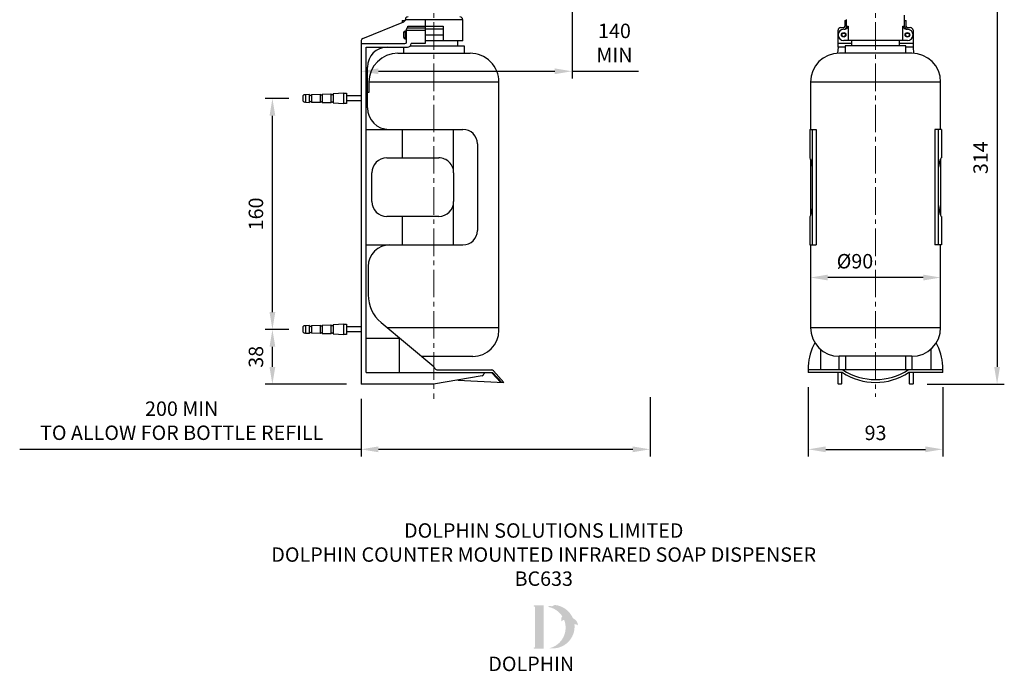
# Model space of a CAD drawing. Units: millimetres. Extents: x -148 to 534, y -41 to 725.
# Drawn here: x -148 to 534, y -41 to 410 of the extents above; entities that cross this region are included whole.
import ezdxf

# ---------------------------------------------------------------- set-up
doc = ezdxf.new("R2010")
doc.units = ezdxf.units.MM
doc.linetypes.add('CENTER2', pattern=[28.575, 19.05, -3.175, 3.175, -3.175])
for name, color, linetype in [('CL', 1, 'CENTER2'), ('DETAIL', 2, 'Continuous'), ('DIMS', 7, 'Continuous'), ('NEW LOGO', 7, 'Continuous'), ('TEXT', 7, 'Continuous')]:
    doc.layers.add(name, color=color, linetype=linetype)
doc.styles.add('FASTRACK', font='arial.ttf', dxfattribs={"height": 10})
doc.dimstyles.new('fastrack', dxfattribs={"dimtxt": 10, "dimasz": 12, "dimexe": 5, "dimexo": 10, "dimgap": 5, "dimtad": 1, "dimtxsty": 'FASTRACK', "dimcen": 2.5, "dimadec": 0, "dimazin": 0, "dimtfac": 1, "dimtmove": 0, "dimatfit": 3, "dimfxl": 0, "dimarcsym": 0})

# ---------------------------------------------------------------- blocks, each defined once
blk = doc.blocks.new('*D1')
at = {"layer": 'Defpoints', "color": 0, "transparency": 16777216}
for p in [(450.59, 471.39), (470.3, 157.54), (528.65, 157.54)]:
    blk.add_point(p, dxfattribs=at)
at = {"layer": 'DIMS', "color": 0, "lineweight": -2, "transparency": 16777216}
for p, q in [((460.59, 471.39), (533.65, 471.39)), ((528.65, 459.39), (528.65, 169.54)), ((480.3, 157.54), (533.65, 157.54))]:
    blk.add_line(p, q, dxfattribs=at)
at = {"layer": 'DIMS', "color": 0, "transparency": 16777216}
for points in [[(526.65, 459.39), (530.65, 459.39), (528.65, 471.39)], [(526.65, 169.54), (530.65, 169.54), (528.65, 157.54)]]:
    blk.add_solid(points, dxfattribs=at)
at = {"layer": 'DIMS', "color": 0, "transparency": 16777216, "insert": (518.54, 314.46), "char_height": 10, "attachment_point": 5, "rotation": 90, "style": 'FASTRACK'}
blk.add_mtext('314', dxfattribs=at)
blk = doc.blocks.new('*D7')
at = {"layer": 'Defpoints', "color": 0, "transparency": 16777216}
for p in [(27.17, 195.54), (48.52, 195.54), (88.48, 157.54)]:
    blk.add_point(p, dxfattribs=at)
at = {"layer": 'DIMS', "color": 0, "lineweight": -2, "transparency": 16777216}
for p, q in [((38.52, 195.54), (22.17, 195.54)), ((27.17, 169.54), (27.17, 183.54)), ((78.48, 157.54), (22.17, 157.54))]:
    blk.add_line(p, q, dxfattribs=at)
at = {"layer": 'DIMS', "color": 0, "transparency": 16777216}
for points in [[(25.17, 183.54), (29.17, 183.54), (27.17, 195.54)], [(25.17, 169.54), (29.17, 169.54), (27.17, 157.54)]]:
    blk.add_solid(points, dxfattribs=at)
at = {"layer": 'DIMS', "color": 0, "transparency": 16777216, "insert": (17.06, 176.54), "char_height": 10, "attachment_point": 5, "rotation": 90, "style": 'FASTRACK'}
blk.add_mtext('38', dxfattribs=at)
blk = doc.blocks.new('*D8')
at = {"layer": 'Defpoints', "color": 0, "transparency": 16777216}
for p in [(27.17, 355.54), (48.52, 355.54), (48.52, 195.54)]:
    blk.add_point(p, dxfattribs=at)
at = {"layer": 'DIMS', "color": 0, "lineweight": -2, "transparency": 16777216}
for p, q in [((38.52, 355.54), (22.17, 355.54)), ((27.17, 207.54), (27.17, 343.54)), ((38.52, 195.54), (22.17, 195.54))]:
    blk.add_line(p, q, dxfattribs=at)
at = {"layer": 'DIMS', "color": 0, "transparency": 16777216}
for points in [[(25.17, 343.54), (29.17, 343.54), (27.17, 355.54)], [(25.17, 207.54), (29.17, 207.54), (27.17, 195.54)]]:
    blk.add_solid(points, dxfattribs=at)
at = {"layer": 'DIMS', "color": 0, "transparency": 16777216, "insert": (17.06, 275.54), "char_height": 10, "attachment_point": 5, "rotation": 90, "style": 'FASTRACK'}
blk.add_mtext('160', dxfattribs=at)
blk = doc.blocks.new('*D16')
at = {"layer": 'Defpoints', "color": 0, "transparency": 16777216}
for p in [(88.48, 157.54), (288.48, 158.68), (88.48, 112.48)]:
    blk.add_point(p, dxfattribs=at)
at = {"layer": 'DIMS', "color": 0, "lineweight": -2, "transparency": 16777216}
for p, q in [((88.48, 147.54), (88.48, 107.48)), ((288.48, 148.68), (288.48, 107.48)), ((88.48, 112.48), (-147.71, 112.48)), ((276.48, 112.48), (100.48, 112.48))]:
    blk.add_line(p, q, dxfattribs=at)
at = {"layer": 'DIMS', "color": 0, "transparency": 16777216}
for points in [[(100.48, 114.48), (100.48, 110.48), (88.48, 112.48)], [(276.48, 114.48), (276.48, 110.48), (288.48, 112.48)]]:
    blk.add_solid(points, dxfattribs=at)
at = {"layer": 'DIMS', "color": 0, "transparency": 16777216, "insert": (-35.61, 131.01), "char_height": 10, "attachment_point": 5, "style": 'FASTRACK'}
blk.add_mtext('200 MIN\\PTO ALLOW FOR BOTTLE REFILL', dxfattribs=at)
blk = doc.blocks.new('*D17')
at = {"layer": 'Defpoints', "color": 0, "transparency": 16777216}
for p in [(398.03, 165.59), (491.06, 165.59), (491.06, 112.48)]:
    blk.add_point(p, dxfattribs=at)
at = {"layer": 'DIMS', "color": 0, "lineweight": -2, "transparency": 16777216}
for p, q in [((398.03, 155.59), (398.03, 107.48)), ((491.06, 155.59), (491.06, 107.48)), ((410.03, 112.48), (479.06, 112.48))]:
    blk.add_line(p, q, dxfattribs=at)
at = {"layer": 'DIMS', "color": 0, "transparency": 16777216}
for points in [[(410.03, 114.48), (410.03, 110.48), (398.03, 112.48)], [(479.06, 114.48), (479.06, 110.48), (491.06, 112.48)]]:
    blk.add_solid(points, dxfattribs=at)
at = {"layer": 'DIMS', "color": 0, "transparency": 16777216, "insert": (444.55, 122.59), "char_height": 10, "attachment_point": 5, "style": 'FASTRACK'}
blk.add_mtext('93', dxfattribs=at)
blk = doc.blocks.new('*D21')
at = {"layer": 'Defpoints', "color": 0, "transparency": 16777216}
for p in [(234.5, 445.01), (88.48, 393.51), (234.5, 374.34)]:
    blk.add_point(p, dxfattribs=at)
at = {"layer": 'DIMS', "color": 0, "lineweight": -2, "transparency": 16777216}
for p, q in [((234.5, 435.01), (234.5, 369.34)), ((88.48, 383.51), (88.48, 369.34)), ((100.48, 374.34), (222.5, 374.34)), ((234.5, 374.34), (280.61, 374.34))]:
    blk.add_line(p, q, dxfattribs=at)
at = {"layer": 'DIMS', "color": 0, "transparency": 16777216}
for points in [[(100.48, 376.34), (100.48, 372.34), (88.48, 374.34)], [(222.5, 376.34), (222.5, 372.34), (234.5, 374.34)]]:
    blk.add_solid(points, dxfattribs=at)
at = {"layer": 'DIMS', "color": 0, "transparency": 16777216, "insert": (263.89, 392.69), "char_height": 10, "attachment_point": 5, "style": 'FASTRACK'}
blk.add_mtext('140 \\PMIN', dxfattribs=at)

msp = doc.modelspace()

# ---------------------------------------------------------------- hatches: boundary and pattern name
at = {"layer": 'NEW LOGO'}
h = msp.add_hatch(color=256, dxfattribs=at)
h.dxf.hatch_style = 1
h.paths.add_polyline_path([(214.832, 4.381), (208.318, 4.381, 0.8331509), (208.185, 3.655), (208.969, 3.357), (208.969, -24.571), (208.204, -24.859, 0.8344736), (208.336, -25.585), (214.832, -25.585)])
h = msp.add_hatch(color=256, dxfattribs=at)
h.dxf.hatch_style = 1
h.paths.add_polyline_path([(236.191, -8.83, -0.2548946), (238.423, -9.344, 0.6637824), (238.579, -9.269, 0.3020958), (235.119, -4.568, 0.2736233), (222.852, 4.639, 0.0719214), (222.718, 4.635, 0.1352614), (220.696, 3.667, 0.1630378), (218.506, 3.958, 0.8175278), (218.5, 3.223, -0.1994964), (227.738, -3.135, 0.2314631), (227.178, -6.588, 0.6091768), (227.342, -6.618, -0.2010436), (229.041, -5.657, -0.4534868), (219.049, -25.241, 0.4874865)])

# ---------------------------------------------------------------- linework, layer by layer
at = {"layer": 'CL', "lineweight": 13}
for points in [[(138.975, 694.037), (138.975, 147.536)], [(444.548, 694.037), (444.548, 148.815)]]:
    msp.add_lwpolyline(points, dxfattribs=at)
at = {"layer": 'DETAIL'}
for p, q in [((116.988, 409.51), (116.882, 409.404)), ((116.882, 409.404), (116.882, 408.086)), ((116.988, 409.51), (119.001, 409.51)), ((158.948, 410.039), (119.001, 410.039)), ((119.001, 410.039), (119.001, 409.51)), ((132.988, 410.039), (132.988, 393.51)), ((158.948, 395.523), (158.948, 410.039)), ((423.356, 409.616), (424.521, 409.616)), ((423.356, 409.616), (423.356, 405.484)), ((424.521, 405.484), (424.521, 410.146)), ((464.575, 405.484), (464.575, 413.219)), ((464.575, 405.59), (464.575, 409.616)), ((464.575, 409.616), (465.74, 409.616)), ((465.74, 405.484), (465.74, 409.616)), ((89.653, 397.039), (118.016, 408.546)), ((119.001, 402.198), (119.001, 396.9)), ((119.955, 402.198), (119.001, 402.198)), ((119.955, 394.569), (119.955, 403.576)), ((132.988, 402.516), (119.955, 402.516)), ((120.908, 404.53), (120.908, 405.589)), ((120.908, 405.589), (132.988, 405.589)), ((120.908, 404.53), (132.988, 404.53)), ((132.988, 405.589), (145.279, 405.589)), ((145.279, 403.576), (132.988, 403.576)), ((145.279, 405.589), (145.279, 395.523)), ((418.588, 391.073), (418.588, 402.73)), ((420.495, 404.637), (422.508, 404.637)), ((422.508, 403.471), (423.25, 403.471)), ((424.521, 405.59), (425.581, 405.59)), ((425.581, 405.59), (425.581, 395.63)), ((463.515, 395.63), (463.515, 405.59)), ((463.515, 405.59), (464.575, 405.59)), ((466.588, 403.471), (465.846, 403.471)), ((466.588, 404.637), (468.601, 404.637)), ((470.508, 402.73), (470.508, 391.073)), ((117.941, 401.245), (117.941, 397.96)), ((119.001, 396.9), (119.955, 396.9)), ((132.988, 399.549), (145.279, 399.549)), ((158.948, 395.523), (132.988, 395.523)), ((155.452, 391.815), (155.452, 395.523)), ((466.588, 395.63), (422.508, 395.63)), ((428.018, 395.63), (428.018, 391.921)), ((461.078, 391.921), (461.078, 395.63)), ((88.484, 395.082), (88.484, 157.536)), ((88.484, 393.51), (118.895, 393.51)), ((91.981, 391.073), (120.67, 391.073)), ((91.981, 165.8), (91.981, 391.073)), ((117.941, 391.073), (117.941, 386.834)), ((160.008, 391.815), (122.421, 391.815)), ((132.988, 393.51), (123.108, 393.51)), ((160.008, 386.834), (160.008, 391.815)), ((418.588, 391.073), (418.174, 386.894)), ((428.018, 393.616), (418.588, 393.616)), ((423.568, 391.073), (418.588, 391.073)), ((423.568, 391.921), (423.568, 386.941)), ((465.528, 391.921), (423.568, 391.921)), ((470.508, 393.616), (461.078, 393.616)), ((465.528, 386.941), (465.528, 391.921)), ((470.508, 391.073), (465.528, 391.073)), ((470.508, 391.073), (470.922, 386.894)), ((114.021, 386.834), (163.929, 386.834)), ((469.554, 386.941), (419.541, 386.941)), ((92.935, 349.007), (92.935, 377.298)), ((183.955, 366.808), (93.995, 366.808)), ((93.995, 366.808), (93.995, 359.603)), ((183.955, 194.94), (183.955, 366.808)), ((489.581, 366.915), (399.515, 366.915)), ((399.515, 366.915), (399.515, 334.067)), ((489.581, 334.067), (489.581, 366.915)), ((48.515, 353.536), (48.515, 357.536)), ((49.999, 358.134), (49.499, 358.134)), ((52.756, 358.24), (49.999, 358.134)), ((49.999, 358.134), (49.999, 352.939)), ((52.756, 352.832), (52.756, 358.24)), ((54.346, 358.24), (60.178, 358.451)), ((54.346, 352.832), (54.346, 358.24)), ((60.178, 358.451), (60.178, 352.621)), ((61.768, 358.558), (67.705, 358.769)), ((61.768, 352.515), (61.768, 358.558)), ((67.705, 358.769), (67.705, 352.408)), ((76.504, 359.087), (69.295, 358.769)), ((69.295, 358.769), (69.295, 352.408)), ((76.504, 359.087), (78.519, 359.087)), ((76.504, 352.09), (76.504, 359.087)), ((78.519, 359.087), (78.519, 352.09)), ((88.484, 357.285), (78.519, 357.285)), ((93.995, 359.603), (92.935, 359.603)), ((49.999, 352.939), (49.499, 352.939)), ((49.999, 352.939), (52.756, 352.832)), ((60.178, 352.621), (54.346, 352.832)), ((67.705, 352.408), (61.768, 352.515)), ((69.295, 352.408), (76.504, 352.09)), ((78.519, 352.09), (76.504, 352.09)), ((88.484, 353.787), (78.519, 353.787)), ((91.981, 334.066), (159.054, 334.066)), ((116.988, 334.066), (116.988, 314.357)), ((152.272, 334.066), (152.272, 306.618)), ((398.985, 334.067), (403.541, 334.067)), ((398.985, 334.067), (398.985, 314.358)), ((400.998, 254.066), (400.998, 334.067)), ((403.541, 334.067), (403.541, 254.066)), ((485.555, 334.067), (485.555, 254.066)), ((490.111, 334.067), (485.555, 334.067)), ((488.097, 254.066), (488.097, 334.067)), ((490.111, 334.067), (490.111, 314.358)), ((169.014, 324.106), (169.014, 264.026)), ((106.286, 314.357), (142.313, 314.357)), ((398.985, 314.358), (399.197, 314.358)), ((399.515, 313.807), (399.515, 274.37)), ((489.581, 313.807), (489.581, 274.37)), ((490.111, 314.358), (489.899, 314.358)), ((400.892, 308), (400.998, 308)), ((488.204, 308), (488.097, 308)), ((96.008, 284.052), (96.008, 304.079)), ((152.591, 304.079), (152.591, 284.052)), ((152.272, 281.513), (152.272, 254.066)), ((142.313, 273.774), (106.286, 273.774)), ((116.988, 273.774), (116.988, 254.066)), ((398.985, 273.775), (398.985, 254.066)), ((399.197, 273.775), (398.985, 273.775)), ((489.899, 273.775), (490.111, 273.775)), ((490.111, 273.775), (490.111, 254.066)), ((91.981, 254.066), (159.054, 254.066)), ((398.985, 254.066), (403.541, 254.066)), ((399.515, 254.066), (399.515, 196.848)), ((490.111, 254.066), (485.555, 254.066)), ((489.581, 196.848), (489.581, 254.066)), ((93.465, 239.019), (93.465, 219.417)), ((49.999, 198.134), (49.499, 198.134)), ((52.756, 198.24), (49.999, 198.134)), ((49.999, 198.134), (49.999, 192.939)), ((52.756, 192.832), (52.756, 198.24)), ((54.346, 198.24), (60.178, 198.451)), ((54.346, 192.832), (54.346, 198.24)), ((60.178, 198.451), (60.178, 192.621)), ((61.768, 198.558), (67.705, 198.769)), ((61.768, 192.515), (61.768, 198.558)), ((67.705, 198.769), (67.705, 192.408)), ((76.504, 199.087), (69.295, 198.769)), ((69.295, 198.769), (69.295, 192.408)), ((76.504, 199.087), (78.519, 199.087)), ((76.504, 192.09), (76.504, 199.087)), ((78.519, 199.087), (78.519, 192.09)), ((102.365, 200.238), (138.826, 169.802)), ((48.515, 193.536), (48.515, 197.536)), ((49.999, 192.939), (49.499, 192.939)), ((49.999, 192.939), (52.756, 192.832)), ((60.178, 192.621), (54.346, 192.832)), ((67.705, 192.408), (61.768, 192.515)), ((69.295, 192.408), (76.504, 192.09)), ((78.519, 192.09), (76.504, 192.09)), ((88.484, 197.285), (78.519, 197.285)), ((88.484, 193.787), (78.519, 193.787)), ((106.427, 196.847), (183.955, 196.847)), ((399.515, 196.848), (489.581, 196.848)), ((91.981, 189.536), (114.975, 189.536)), ((114.975, 189.536), (114.975, 165.8)), ((406.402, 181.801), (406.402, 167.603)), ((482.694, 181.801), (482.694, 167.603)), ((165.836, 176.821), (130.418, 176.821)), ((469.661, 176.928), (419.435, 176.928)), ((419.435, 167.603), (419.435, 176.928)), ((423.674, 176.928), (423.674, 167.603)), ((465.422, 167.603), (465.422, 176.928)), ((469.66, 176.928), (469.66, 167.603)), ((91.981, 165.8), (179.399, 165.8)), ((141.782, 167.496), (178.975, 167.496)), ((173.285, 164.136), (173.543, 164.786)), ((179.081, 165.483), (174.474, 165.483)), ((179.081, 165.483), (185.305, 158.797)), ((179.399, 165.8), (185.952, 158.761)), ((187.411, 158.68), (180.092, 166.915)), ((398.031, 170.146), (398.031, 165.589)), ((491.065, 167.603), (398.031, 167.603)), ((421.661, 165.589), (398.031, 165.589)), ((418.588, 157.748), (418.588, 165.589)), ((421.025, 165.589), (421.025, 157.748)), ((491.065, 165.589), (467.435, 165.589)), ((468.071, 157.748), (468.071, 165.589)), ((470.508, 165.589), (470.508, 157.748)), ((491.065, 165.589), (491.065, 170.146)), ((138.604, 157.536), (88.484, 157.536)), ((172.302, 163.31), (138.604, 157.536)), ((155.598, 160.448), (187.411, 158.68)), ((418.588, 157.748), (418.799, 157.537)), ((420.813, 157.537), (418.799, 157.537)), ((421.025, 157.748), (420.813, 157.537)), ((468.071, 157.748), (468.283, 157.537)), ((470.296, 157.537), (468.283, 157.537)), ((470.508, 157.748), (470.296, 157.537))]:
    msp.add_line(p, q, dxfattribs=at)
for centre, radius in [((422.508, 399.55), 1.575), ((422.508, 399.55), 1.271), ((466.588, 399.55), 1.575), ((466.588, 399.55), 1.271)]:
    msp.add_circle(centre, radius, dxfattribs=at)
for centre, radius, start, end in [((116.354, 411.228), 3.155, 301.77584, 327.010461), ((121.015, 410.039), 2.013, 90, 180), ((156.935, 410.039), 2.013, 0, 90), ((119.001, 401.139), 1.06, 90, 180), ((120.908, 403.576), 0.954, 90, 180), ((420.495, 402.73), 1.907, 90, 180), ((422.508, 399.55), 3.92, 90, 270), ((422.508, 405.484), 0.848, 270, 0), ((422.508, 405.484), 2.013, 270, 0), ((423.08, 405.999), 2.534, 273.835429, 350.706675), ((466.016, 405.999), 2.534, 189.293325, 266.164571), ((466.588, 405.484), 2.013, 180, 270), ((466.588, 405.484), 0.848, 180, 270), ((466.588, 399.55), 3.92, 270, 90), ((468.601, 402.73), 1.907, 0, 90), ((90.612, 395.139), 2.129, 116.79991, 181.538174), ((119.001, 397.96), 1.06, 180, 270), ((106.709, 377.298), 13.775, 90, 180), ((118.895, 394.569), 1.059, 270, 0), ((120.67, 393.51), 2.437, 270, 0), ((114.021, 366.808), 20.027, 90, 180), ((163.929, 366.808), 20.027, 359.999999, 90.000001), ((419.541, 366.915), 20.027, 90, 180), ((469.554, 366.915), 20.027, 0, 90), ((49.599, 356.861), 1.277, 94.465726, 148.064228), ((53.551, 358.465), 0.827, 195.841986, 344.158014), ((60.973, 358.783), 0.827, 195.841986, 344.158014), ((68.5, 358.995), 0.827, 195.841986, 344.158014), ((49.599, 354.211), 1.277, 211.935772, 265.534274), ((53.551, 352.607), 0.827, 15.841986, 164.158014), ((60.973, 352.289), 0.827, 15.841986, 164.158014), ((68.5, 352.183), 0.827, 15.841986, 164.158014), ((107.875, 349.007), 14.94, 180, 270), ((159.054, 324.106), 9.961, 0, 90), ((106.286, 304.079), 10.278, 90, 180), ((142.314, 304.08), 10.277, 359.991794, 90.003399), ((393.674, 310.806), 6.567, 16.751873, 32.745833), ((495.422, 310.806), 6.567, 147.254167, 163.248127), ((371.488, 304.619), 29.598, 6.559591, 15.841587), ((517.608, 304.619), 29.598, 164.158413, 173.440409), ((106.287, 284.054), 10.279, 180.008206, 269.996601), ((142.312, 284.054), 10.279, 270.003399, 359.991794), ((364.231, 285.165), 36.97, 345.17906, 353.996704), ((524.865, 285.165), 36.97, 186.003296, 194.82094), ((393.677, 277.108), 6.448, 328.879663, 347.458463), ((495.419, 277.108), 6.448, 192.541537, 211.120337), ((159.054, 264.026), 9.961, 270, 0), ((108.511, 239.019), 15.046, 90, 180), ((118.077, 219.184), 24.614, 179.457878, 230.33198), ((49.599, 196.861), 1.277, 94.465726, 148.064228), ((53.551, 198.465), 0.827, 195.841986, 344.158014), ((60.973, 198.783), 0.827, 195.841986, 344.158014), ((68.5, 198.995), 0.827, 195.841986, 344.158014), ((49.599, 194.211), 1.277, 211.935772, 265.534274), ((53.551, 192.607), 0.827, 15.841986, 164.158014), ((60.973, 192.289), 0.827, 15.841986, 164.158014), ((68.5, 192.183), 0.827, 15.841986, 164.158014), ((165.836, 194.94), 18.119, 270, 0), ((419.435, 196.848), 19.92, 180, 270), ((469.661, 196.848), 19.92, 270, 0), ((433.759, 168.845), 35.752, 150.808839, 177.914526), ((455.337, 168.845), 35.752, 2.085474, 29.191161), ((138.136, 169.112), 0.976, 23.998753, 45.006871), ((141.854, 170.485), 2.99, 199.043528, 268.635605), ((171.875, 164.817), 1.566, 285.823401, 334.245631), ((174.508, 164.468), 1.016, 91.937081, 161.752194), ((178.649, 165.504), 2.018, 44.361288, 80.713565), ((444.548, 200.864), 42.049, 237.022994, 302.977006), ((444.548, 202.332), 41.477, 236.858781, 303.141219)]:
    msp.add_arc(centre, radius, start, end, dxfattribs=at)
at = {"layer": 'DIMS'}
msp.add_line((477.581, 231.473), (411.515, 231.473), dxfattribs=at)
for points in [[(411.515, 233.473), (411.515, 229.473), (399.515, 231.473)], [(477.581, 233.473), (477.581, 229.473), (489.581, 231.473)]]:
    msp.add_solid(points, dxfattribs=at)

# ---------------------------------------------------------------- texts
at = {"layer": 'DIMS', "insert": (430.295, 241.473), "char_height": 10, "attachment_point": 5, "style": 'FASTRACK'}
msp.add_mtext('%%C90', dxfattribs=at)
at = {"layer": 'NEW LOGO', "color": 1, "insert": (176.596, -31.109), "char_height": 10, "attachment_point": 1, "style": 'FASTRACK'}
msp.add_mtext_dynamic_manual_height_columns('{\\T1.75;\\C256;DOLPHIN}', width=62.80717, gutter_width=12.5, heights=[0], dxfattribs=at)
at = {"layer": 'TEXT', "insert": (214.936, 61.251), "char_height": 10, "width": 620.65171, "attachment_point": 2, "style": 'FASTRACK'}
msp.add_mtext('DOLPHIN SOLUTIONS LIMITED\\PDOLPHIN COUNTER MOUNTED INFRARED SOAP DISPENSER\\PBC633', dxfattribs=at)

# ---------------------------------------------------------------- dimensions: what is measured, and where the dimension line sits
at = {"layer": 'DIMS'}
dim = msp.add_linear_dim(base=(528.65, 157.537), p1=(450.587, 471.391), p2=(470.296, 157.537), angle=90, text='314', dimstyle='fastrack', dxfattribs=at)
dim.commit()
dim.dimension.update_dxf_attribs({"geometry": '*D1', "text_midpoint": (518.541, 314.464)})
dim = msp.add_linear_dim(base=(234.505, 374.341), p1=(88.484, 393.51), p2=(234.505, 445.007), angle=180, text='140 \\PMIN', dimstyle='fastrack', dxfattribs=at)
dim.commit()
dim.dimension.update_dxf_attribs({"geometry": '*D21', "text_midpoint": (263.893, 374.341), "dimtype": 160})
for base, p1, p2, picture, middle in [((27.168, 355.536), (48.515, 195.536), (48.515, 355.536), '*D8', (17.062, 275.536)), ((27.168, 195.536), (88.484, 157.536), (48.515, 195.536), '*D7', (17.058, 176.536))]:
    dim = msp.add_linear_dim(base=base, p1=p1, p2=p2, angle=90, dimstyle='fastrack', dxfattribs=at)
    dim.commit()
    dim.dimension.update_dxf_attribs({"geometry": picture, "text_midpoint": middle})
for base, p1, p2, text, picture, middle in [((88.484, 112.484), (288.484, 158.68), (88.484, 157.536), '<> MIN\\PTO ALLOW FOR BOTTLE REFILL', '*D16', (-35.613, 131.012)), ((491.065, 112.484), (398.031, 165.589), (491.065, 165.589), '93', '*D17', (444.548, 122.593))]:
    dim = msp.add_linear_dim(base=base, p1=p1, p2=p2, text=text, dimstyle='fastrack', dxfattribs=at)
    dim.commit()
    dim.dimension.update_dxf_attribs({"geometry": picture, "text_midpoint": middle})

doc.saveas('drawing.dxf')
